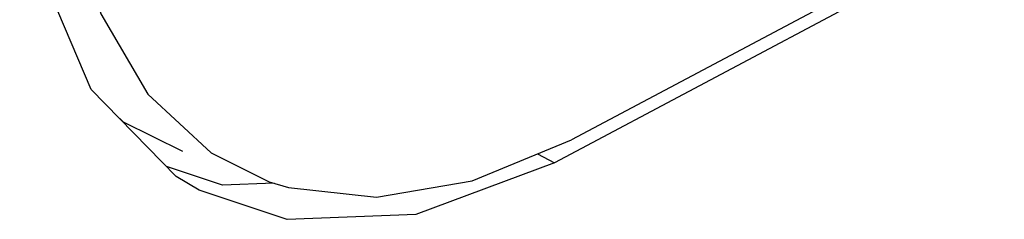
# Model space of a CAD drawing. Units: millimetres. Extents: x 19 to 571, y 10 to 407.
# Drawn here: x 493 to 496, y 325 to 325 of the extents above; entities that cross this region are included whole.
import ezdxf

# ---------------------------------------------------------------- set-up
doc = ezdxf.new("R2010")
doc.units = ezdxf.units.MM
doc.header["$LTSCALE"] = 32.67
doc.layers.add('ML750ST-ID-IDXF_CONTINUOUS_LINE', color=7, linetype='CONTINUOUS')
doc.layers.add('ML750ST-IO-CDXF_CONTINUOUS_LINE', color=7, linetype='CONTINUOUS')

msp = doc.modelspace()

# ---------------------------------------------------------------- linework, layer by layer
at = {"layer": 'ML750ST-ID-IDXF_CONTINUOUS_LINE', "color": 7, "linetype": 'Continuous'}
for p, q in [((497.3739, 326.4716), (494.4571, 324.919)), ((493.3665, 324.8461), (493.182, 324.9074)), ((493.2896, 324.8292), (493.2147, 324.8738)), ((493.5363, 324.8523), (493.3665, 324.8461)), ((493.5786, 324.7332), (493.2896, 324.8292))]:
    msp.add_line(p, q, dxfattribs=at)
at = {"layer": 'ML750ST-ID-IDXF_CONTINUOUS_LINE', "color": 9, "linetype": 'Continuous'}
msp.add_line((494.4014, 324.9486), (494.4571, 324.919), dxfattribs=at)
at = {"layer": 'ML750ST-ID-IDXF_CONTINUOUS_LINE', "color": 7, "linetype": 'Continuous'}
for points in [[(493.2147, 324.8738), (492.9355, 325.1608), (492.76, 325.5747), (492.7001, 326.0873)], [(494.4571, 324.919), (494.0023, 324.7486), (493.5786, 324.7332)]]:
    msp.add_lwpolyline(points, dxfattribs=at)
at = {"layer": 'ML750ST-IO-CDXF_CONTINUOUS_LINE', "color": 7, "linetype": 'Continuous'}
for p, q in [((497.4238, 326.5441), (494.5138, 324.9952)), ((493.121, 325.1451), (493.3294, 324.9521)), ((493.0412, 325.0534), (493.0288, 325.0649)), ((493.2358, 324.9567), (493.0412, 325.0534)), ((494.187, 324.8598), (494.5138, 324.9952)), ((493.3294, 324.9521), (493.5203, 324.8572))]:
    msp.add_line(p, q, dxfattribs=at)
for points in [[(492.8387, 326.109), (492.8709, 325.7349), (492.9662, 325.4095), (493.121, 325.1451)], [(493.5203, 324.8572), (493.5832, 324.8378), (493.8728, 324.8067), (494.187, 324.8598)]]:
    msp.add_lwpolyline(points, dxfattribs=at)

doc.saveas('drawing.dxf')
